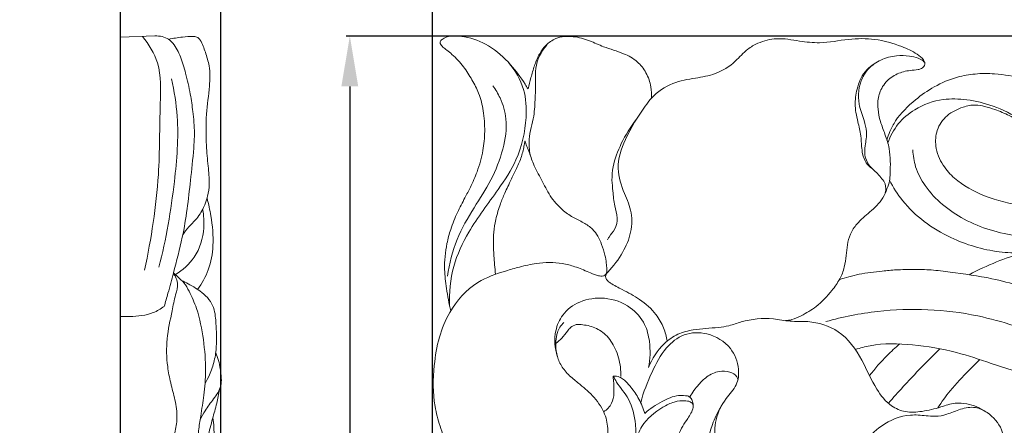
# Model space of a CAD drawing. Units: millimetres. Extents: x 0 to 1455, y 28 to 2464.
# Drawn here: x 418 to 555, y 2324 to 2380 of the extents above; entities that cross this region are included whole.
import ezdxf

# ---------------------------------------------------------------- set-up
doc = ezdxf.new("R2010")
doc.units = ezdxf.units.MM
doc.layers.get('0').update_dxf_attribs({"lineweight": 5})
doc.styles.add('Arial', font='arial.ttf')
doc.dimstyles.new('Default', dxfattribs={"dimtxt": 10, "dimasz": 7, "dimexe": 0.5, "dimexo": 0.5, "dimgap": 0.25, "dimtad": 1, "dimtoh": 1, "dimdec": 0, "dimzin": 1, "dimdsep": 46, "dimtxsty": 'Arial', "dimcen": 0.5, "dimazin": 0, "dimtfac": 1, "dimtdec": 4, "dimtix": 1, "dimtmove": 1, "dimatfit": 3, "dimfxl": 1, "dimtolj": 1, "dimtzin": 1, "dimarcsym": 0})

# ---------------------------------------------------------------- blocks, each defined once
blk = doc.blocks.new('*D13')
at = {"color": 0, "lineweight": -2, "transparency": 16777216}
for p, q in [((475.52, 2125.48), (475.52, 2390.65)), ((726.52, 2390.15), (482.52, 2390.15)), ((733.52, 2325.58), (733.52, 2390.65))]:
    blk.add_line(p, q, dxfattribs=at)
at = {"color": 0, "transparency": 16777216}
for points in [[(482.52, 2391.32), (482.52, 2388.98), (475.52, 2390.15)], [(726.52, 2391.32), (726.52, 2388.98), (733.52, 2390.15)]]:
    blk.add_solid(points, dxfattribs=at)
at = {"layer": 'Defpoints', "color": 0, "transparency": 16777216}
for p in [(475.52, 2390.15), (733.52, 2325.08), (475.52, 2124.98)]:
    blk.add_point(p, dxfattribs=at)
at = {"color": 0, "transparency": 16777216, "insert": (604.52, 2395.51), "char_height": 10, "attachment_point": 5, "style": 'Arial'}
blk.add_mtext('\\A1;258', dxfattribs=at)
blk = doc.blocks.new('*D14')
at = {"color": 0, "lineweight": -2, "transparency": 16777216}
for p, q in [((714.33, 2377.87), (463.52, 2377.87)), ((464.02, 2370.87), (464.02, 2120.87)), ((519.22, 2113.87), (463.52, 2113.87))]:
    blk.add_line(p, q, dxfattribs=at)
at = {"color": 0, "transparency": 16777216}
for points in [[(462.85, 2370.87), (465.19, 2370.87), (464.02, 2377.87)], [(462.85, 2120.87), (465.19, 2120.87), (464.02, 2113.87)]]:
    blk.add_solid(points, dxfattribs=at)
at = {"layer": 'Defpoints', "color": 0, "transparency": 16777216}
for p in [(714.83, 2377.87), (464.02, 2113.87), (519.72, 2113.87)]:
    blk.add_point(p, dxfattribs=at)
at = {"color": 0, "transparency": 16777216, "insert": (458.67, 2245.87), "char_height": 10, "attachment_point": 5, "rotation": 90, "style": 'Arial'}
blk.add_mtext('\\A1;264', dxfattribs=at)
blk = doc.blocks.new('*D15')
at = {"color": 0, "lineweight": -2, "transparency": 16777216}
for p, q in [((425.1, 2390.15), (418.1, 2390.15)), ((432.1, 2300.18), (432.1, 2390.65)), ((446.1, 2390.15), (432.1, 2390.15)), ((446.1, 2294.63), (446.1, 2390.65)), ((453.1, 2390.15), (460.1, 2390.15))]:
    blk.add_line(p, q, dxfattribs=at)
at = {"color": 0, "transparency": 16777216}
for points in [[(425.1, 2391.32), (425.1, 2388.98), (432.1, 2390.15)], [(453.1, 2391.32), (453.1, 2388.98), (446.1, 2390.15)]]:
    blk.add_solid(points, dxfattribs=at)
at = {"layer": 'Defpoints', "color": 0, "transparency": 16777216}
for p in [(432.1, 2390.15), (432.1, 2299.68), (446.1, 2294.13)]:
    blk.add_point(p, dxfattribs=at)
at = {"color": 0, "transparency": 16777216, "insert": (439.1, 2395.42), "char_height": 10, "attachment_point": 5, "style": 'Arial'}
blk.add_mtext('\\A1;14', dxfattribs=at)
blk = doc.blocks.new('N-274L_258_264')
for points, knots in [([(478.05, 2339.65), (477.81, 2340.68), (477.47, 2342.6), (477.09, 2345.73), (477.36, 2348.52), (478.07, 2351.16), (478.92, 2353.29), (479.94, 2355.19), (480.91, 2357.04), (481.86, 2359.2), (482.59, 2361.81), (482.85, 2364.68), (482.69, 2367.37), (482.07, 2369.81), (481.02, 2371.82), (479.84, 2373.68), (478.61, 2375.03), (477.66, 2375.79), (477.23, 2376.1), (476.96, 2376.32), (476.75, 2376.56), (476.58, 2376.81), (476.59, 2377.15), (476.83, 2377.4), (477.4, 2377.76), (478.51, 2377.92), (480.63, 2377.74), (483.59, 2376.63), (486.33, 2374.13), (487.95, 2371.92), (488.67, 2370.74), (488.81, 2370.52)], [0, 0, 0, 0, 5.836578, 10.657873, 17.266459, 21.002016, 25.654533, 29.78712, 32.815352, 37.123353, 42.73017, 47.553707, 52.864287, 57.461752, 61.234871, 65.245309, 69.51712, 71.210394, 71.882088, 72.466532, 73.053012, 73.647254, 74.068408, 74.793327, 75.439366, 77.75764, 80.715928, 87.176801, 94.5981, 100.773608, 102.188436, 102.188436, 102.188436, 102.188436]), ([(488.81, 2370.52), (488.94, 2371.04), (489.23, 2372.11), (489.67, 2373.71), (490.28, 2375.27), (491.23, 2376.64), (492.84, 2377.78), (495.1, 2377.92), (497.32, 2377.28), (499.56, 2376.21), (501.91, 2375.61), (504.04, 2374.46), (505.33, 2372.76), (505.96, 2370.99), (506.02, 2369.76), (505.99, 2369.25)], [0, 0, 0, 0, 2.970328, 6.101021, 9.085597, 12.102306, 15.132531, 19.587298, 23.918046, 27.791033, 33.167302, 37.225554, 40.768512, 44.59665, 47.403299, 47.403299, 47.403299, 47.403299]), ([(489.12, 2361.33), (488.99, 2362.05), (488.8, 2363.9), (489.71, 2366.5), (489.79, 2369.24), (489.91, 2371.45), (489.74, 2374.01), (490.65, 2375.71), (491.42, 2376.62)], [0, 0, 0, 0, 3.996806, 10.032349, 14.779613, 18.97429, 22.167424, 28.72349, 28.72349, 28.72349, 28.72349]), ([(499.6, 2344.72), (500.43, 2345.53), (501.77, 2347.27), (503.19, 2350.17), (503.41, 2353.28), (502.1, 2356.18), (500.91, 2359.62), (502.36, 2363.99), (504.33, 2367.05), (506.37, 2369.87), (508.79, 2371.45), (511.96, 2372.01), (515.06, 2372.49), (517.52, 2374.07), (519.1, 2375.97), (521.06, 2377.08), (523.56, 2377.72), (526.43, 2377.16), (529.79, 2376.77), (533.25, 2377.52), (537.15, 2377.56), (540.36, 2376.65), (542.63, 2375.63), (543.69, 2374.79), (544.04, 2374.19), (544, 2373.68), (543.58, 2373.32), (542.86, 2373.15), (541.71, 2373.09), (540.11, 2372.71), (538.75, 2371.74), (537.83, 2370.42), (537.44, 2369.09), (537.47, 2367.52), (537.8, 2365.93), (538.51, 2364.17), (539.27, 2361.77), (539.22, 2359.56), (539.13, 2357.68), (538.72, 2356.57), (538.08, 2354.93), (536.41, 2353.44), (534.66, 2352), (533.59, 2350.4), (533.2, 2348.87), (533.06, 2347.32), (532.86, 2345.69), (532.21, 2344), (530.86, 2342.16), (529.15, 2340.29), (527.12, 2339.12), (525.68, 2338.43), (524.91, 2338.32), (524.62, 2338.3)], [0, 0, 0, 0, 6.413042, 11.915382, 17.562248, 22.735595, 29.265234, 36.875465, 46.74024, 49.36311, 55.95933, 61.854355, 67.00727, 73.031499, 77.400357, 80.427808, 85.267261, 91.18285, 96.29144, 103.739429, 110.445043, 117.506314, 121.885738, 124.024018, 124.830828, 125.564647, 126.67238, 127.571789, 129.582542, 132.991297, 136.489091, 138.467184, 141.746272, 143.875781, 147.054852, 150.526517, 154.331197, 160.723788, 162.489114, 164.616293, 167.15466, 172.063085, 176.555349, 179.613826, 182.40329, 185.135762, 188.150275, 191.368662, 194.897034, 200.626137, 205.102115, 207.70767, 209.319492, 209.319492, 209.319492, 209.319492]), ([(582.53, 2363), (582.64, 2363.3), (582.82, 2364.01), (582.74, 2365.31), (582.38, 2366.92), (581.6, 2368.52), (580.39, 2370), (579.04, 2371.19), (577.64, 2372.26), (576.52, 2373.32), (576, 2374.6), (575.86, 2375.67), (575.31, 2376.54), (574.31, 2376.49), (573.57, 2375.99), (572.84, 2375.17), (572.48, 2374.05), (572.55, 2372.77), (572.89, 2371.68), (573.5, 2370.42), (574.57, 2369.12), (576.1, 2367.7), (577.08, 2365.64), (577.46, 2363.55), (577.12, 2361.35), (575.98, 2359.19), (573.56, 2357.73), (571, 2356.83), (568.22, 2357.42), (565.87, 2359.47), (563.41, 2361.71), (560.5, 2364.05), (557.41, 2366.35), (553.74, 2368.21), (550.01, 2369.09), (546.23, 2369.23), (542.82, 2368.02), (540.18, 2365.77), (539.19, 2363.95), (538.85, 2363.01)], [0, 0, 0, 0, 1.729214, 3.93219, 7.109633, 10.708843, 13.595002, 17.544959, 20.524245, 23.32398, 25.843287, 27.899668, 29.351397, 30.894849, 32.728342, 34.202147, 36.853251, 38.893559, 41.160379, 43.052094, 46.550981, 50.320666, 54.433196, 58.794484, 61.769759, 66.525613, 71.573098, 76.967763, 81.011808, 86.47494, 93.771243, 99.388282, 106.916964, 114.920097, 121.794928, 127.802363, 135.489922, 141.036374, 146.530187, 146.530187, 146.530187, 146.530187]), ([(619.56, 2376.75), (617.9, 2376.92), (614.46, 2376.95), (608.81, 2375.78), (603.52, 2373.41), (597.68, 2368.89), (590.42, 2362.9), (580.79, 2355.7), (569.05, 2351.28), (558.25, 2349.22), (549.47, 2351.88), (544.63, 2355.74), (542.65, 2359.47), (542.37, 2361.25), (542.34, 2362.04)], [0, 0, 0, 0, 9.153333, 18.784136, 31.474381, 40.599053, 59.173583, 83.292099, 106.037007, 127.755981, 142.064527, 155.132128, 160.52875, 164.860413, 164.860413, 164.860413, 164.860413]), ([(630.53, 2371.62), (629.88, 2372.17), (628.11, 2373.52), (625.11, 2375.14), (621.36, 2376.42), (617.29, 2377.22), (613.04, 2377.21), (608.74, 2377.26), (603.65, 2376.09), (598.42, 2374.11), (592.32, 2370.62), (586.8, 2366.47), (581, 2361.71), (576.08, 2358.19), (571.74, 2355.74), (567.41, 2354.13), (562.7, 2353.73), (557.4, 2354.19), (552.5, 2355.34), (548.63, 2357.43), (546.36, 2359.95), (545.38, 2362.32), (545.56, 2364.9), (547, 2366.97), (549.07, 2367.98), (550.91, 2368.39), (552.41, 2368.07), (553.98, 2367.6), (555.79, 2366.83), (558.29, 2365.4), (560.79, 2363.39), (563.23, 2361.29), (565.32, 2359.44), (567.25, 2358.03), (569.03, 2356.74), (570.46, 2356.19), (571.3, 2355.89), (571.6, 2355.8)], [0, 0, 0, 0, 4.649107, 12.170594, 18.635999, 26.392852, 34.776904, 41.972943, 49.932338, 63.272936, 72.539583, 88.412767, 101.117174, 113.734208, 121.606166, 128.415966, 138.92659, 147.207933, 157.608554, 166.408974, 170.808586, 176.002002, 180.01781, 184.5201, 189.09354, 192.370492, 194.649225, 197.424914, 201.368881, 205.460039, 213.206996, 218.902531, 223.135287, 228.527083, 231.994184, 235.168497, 236.891243, 236.891243, 236.891243, 236.891243]), ([(544, 2374.17), (543.93, 2374.26), (543.68, 2374.53), (542.94, 2374.87), (541.7, 2375.15), (539.91, 2375.19), (537.89, 2374.66), (536.24, 2373.52), (534.85, 2371.48), (534.55, 2368.75), (535.52, 2366.38), (536.03, 2364.45), (535.72, 2362.83), (535.55, 2361.24), (536.19, 2359.81), (537.27, 2358.94), (538.03, 2358.07), (538.62, 2357.22), (538.61, 2356.47), (538.51, 2356.06)], [0, 0, 0, 0, 0.617219, 2.039531, 4.344143, 7.6193, 11.762499, 15.624743, 18.341014, 25.115844, 29.46734, 32.358316, 35.907022, 38.356407, 40.991107, 44.109773, 45.846707, 47.354715, 49.648203, 49.648203, 49.648203, 49.648203]), ([(486.1, 2374.2), (487.03, 2373.11), (488.47, 2370.64), (488.72, 2365.81), (487.6, 2360.89), (484.24, 2355.84), (480.75, 2351.3), (478.14, 2345.81), (477.81, 2342.15), (477.9, 2340.3)], [0, 0, 0, 0, 7.852789, 14.999484, 26.074798, 34.840618, 48.026877, 57.531258, 67.70656, 67.70656, 67.70656, 67.70656]), ([(536.7, 2359.44), (536.38, 2359.65), (535.74, 2360.23), (535.33, 2361.38), (535.19, 2362.67), (535.15, 2364.18), (534.63, 2366.13), (534.16, 2368.41), (534.56, 2370.6), (535.32, 2372.72), (536.49, 2373.75), (537.27, 2374.18)], [0, 0, 0, 0, 2.107534, 4.583088, 6.500762, 9.203103, 12.834091, 17.535884, 21.78002, 24.879031, 29.775559, 29.775559, 29.775559, 29.775559]), ([(538.74, 2363.4), (538.85, 2363.81), (539.18, 2364.73), (540.27, 2366.8), (542.43, 2368.89), (545.35, 2370.95), (548.2, 2372.17), (551.07, 2372.67), (554.15, 2372.68), (557.44, 2372.09), (560.59, 2370.84), (563.42, 2369.08), (565.79, 2366.79), (567.81, 2364.34), (569.8, 2362.61), (571.99, 2361.7), (574.07, 2361.44), (575.91, 2361.83), (577.1, 2362.89), (577.29, 2363.84), (577.29, 2364.26)], [0, 0, 0, 0, 2.324801, 5.343272, 12.729071, 18.533393, 24.937717, 29.506991, 34.483214, 41.790925, 47.720434, 52.966239, 60.014, 65.682965, 70.413095, 74.31431, 78.540306, 81.725464, 84.407543, 86.735269, 86.735269, 86.735269, 86.735269]), ([(477.59, 2344.48), (477.85, 2346.22), (478.71, 2349.59), (481.18, 2353.89), (483.8, 2357.81), (485.41, 2361.98), (486.04, 2365.97), (485.15, 2368.98), (484.31, 2370.43), (483.93, 2370.96)], [0, 0, 0, 0, 9.639386, 18.794939, 27.061416, 35.476924, 43.174704, 48.69131, 52.293838, 52.293838, 52.293838, 52.293838]), ([(503.88, 2366.29), (503.06, 2365.25), (501.77, 2363.13), (500.66, 2360.23), (500.42, 2357.95), (500.66, 2356.14), (500.75, 2354.35), (501.38, 2352.64), (501.02, 2351.03), (500.22, 2350.21), (499.94, 2349.68), (499.88, 2349.55)], [0, 0, 0, 0, 7.267534, 13.499943, 16.892705, 19.684347, 23.504718, 26.635562, 29.491539, 31.999538, 32.780396, 32.780396, 32.780396, 32.780396]), ([(489.99, 2301.12), (489.25, 2300.98), (487.51, 2300.98), (485.11, 2302.01), (484.22, 2304.17), (483.25, 2305.42), (482.39, 2306.3), (481.35, 2306.53), (479.98, 2306.48), (478.05, 2306.89), (476.16, 2308.27), (475.37, 2310.35), (475.53, 2312.31), (476.52, 2313.81), (477.83, 2315.33), (478.26, 2317.96), (477.59, 2320.77), (476.55, 2323.6), (475.53, 2327.29), (475.6, 2331.52), (476.32, 2335.94), (478.01, 2340.11), (481.17, 2343.71), (485, 2345.01), (487.75, 2345.81), (490.36, 2346.39), (493.01, 2346.45), (495.43, 2345.81), (496.97, 2345.17), (498.14, 2344.66), (498.85, 2344.48), (499.31, 2344.51), (499.65, 2344.71), (499.78, 2345.08), (499.76, 2345.62), (499.71, 2346.39), (499.49, 2347.56), (499.1, 2348.81), (498.56, 2350.05), (497.75, 2351.14), (496.51, 2351.98), (494.99, 2352.65), (493.35, 2353.84), (491.81, 2355.59), (490.71, 2357.87), (489.57, 2359.88), (489.05, 2361.59), (488.65, 2362.56), (488.46, 2363.03), (488.42, 2363.2), (488.41, 2363.27)], [0, 0, 0, 0, 4.142251, 9.507686, 12.986561, 16.482696, 18.308792, 19.474271, 22.17781, 25.892183, 30.107831, 34.431983, 37.493513, 40.488241, 44.117643, 48.37566, 54.459312, 59.779939, 64.951626, 75.338731, 82.618714, 89.412497, 99.880501, 107.553296, 111.252471, 115.633148, 122.252931, 125.514147, 129.312724, 131.400924, 132.53114, 133.288306, 133.864381, 134.610533, 135.274801, 136.850582, 138.846779, 141.74277, 144.03419, 146.250233, 149.05959, 152.137771, 155.393041, 160.076321, 164.724569, 169.282066, 172.700818, 174.451059, 175.068758, 175.444065, 175.444065, 175.444065, 175.444065]), ([(488.41, 2363.27), (488.39, 2363.27), (488.37, 2363.25), (488.35, 2363.16), (488.31, 2362.87), (488.15, 2362.02), (487.8, 2360.66), (486.91, 2358.9), (486.2, 2357.33), (485.48, 2355.83), (485.03, 2354.69), (484.6, 2353.47), (484.27, 2352.16), (484.01, 2350.65), (483.98, 2348.96), (484.07, 2347.01), (484.19, 2345.61), (484.3, 2344.75)], [0, 0, 0, 0, 0.071303, 0.151612, 0.484222, 1.691409, 4.870779, 8.166211, 12.460216, 14.322599, 17.265785, 19.236133, 21.400532, 24.66201, 27.618825, 30.609007, 35.354453, 35.354453, 35.354453, 35.354453]), ([(557.63, 2347.72), (556.53, 2347.69), (553.1, 2347.84), (548.36, 2349.28), (543.87, 2351.9), (540.98, 2354.69), (539.61, 2356.83), (539.1, 2357.84)], [0, 0, 0, 0, 6.002958, 18.800892, 26.709799, 34.400176, 40.56855, 40.56855, 40.56855, 40.56855]), ([(550.17, 2344.68), (551.41, 2345.34), (555, 2347.04), (562.28, 2349.05), (571.25, 2350.75), (581.14, 2351.09), (588.92, 2351.2), (593.71, 2350.82), (595.18, 2350.67)], [0, 0, 0, 0, 7.710079, 21.741247, 41.353687, 57.726812, 75.99961, 84.103897, 84.103897, 84.103897, 84.103897]), ([(508.16, 2335.45), (508.07, 2336.08), (507.74, 2337.4), (506.51, 2339.47), (504.49, 2341.3), (502.19, 2342.49), (500.65, 2343.26), (499.87, 2343.8), (499.51, 2344.28), (499.66, 2344.72), (499.78, 2344.9)], [0, 0, 0, 0, 3.483435, 7.371679, 13.066324, 18.117875, 21.583458, 22.458493, 23.394678, 24.61053, 24.61053, 24.61053, 24.61053]), ([(574.64, 2336.14), (573.68, 2336.63), (571.14, 2337.89), (567.49, 2339.24), (564, 2340.87), (559.49, 2342.41), (554.08, 2344.2), (548.59, 2344.89), (544.96, 2345.4), (542.45, 2345.41), (540.18, 2345.4), (537.65, 2345.15), (535.45, 2344.89), (533.46, 2344.43), (532.55, 2344.14), (532.1, 2343.98)], [0, 0, 0, 0, 5.927748, 15.545883, 21.363216, 27.05048, 41.719371, 52.477334, 57.380068, 61.846868, 66.269035, 69.825812, 75.785927, 78.444112, 81.036712, 81.036712, 81.036712, 81.036712]), ([(555.03, 2321.54), (555.44, 2321.89), (556.32, 2322.63), (557.9, 2323.87), (559.91, 2325.57), (562.96, 2328.21), (568.45, 2331.93), (574.19, 2335.88), (579.29, 2339.19), (581.87, 2341.05), (583.64, 2342.26), (584.45, 2342.91), (584.81, 2343.21)], [0, 0, 0, 0, 2.972872, 6.285076, 11.037083, 17.407574, 28.423605, 47.385086, 55.712499, 61.769827, 64.869241, 67.457232, 67.457232, 67.457232, 67.457232]), ([(505.58, 2331.77), (505.82, 2332.96), (505.86, 2335.02), (505.15, 2338.04), (503, 2340.5), (499.58, 2341.69), (496.07, 2341.2), (493.55, 2339.38), (492.38, 2336.54), (492.52, 2334.47), (492.88, 2333.34)], [0, 0, 0, 0, 6.642315, 11.112803, 16.733185, 23.730367, 30.112116, 35.574808, 39.912781, 46.418078, 46.418078, 46.418078, 46.418078]), ([(530.24, 2338.17), (532.59, 2338.83), (539.58, 2340.2), (550.39, 2339.76), (560.79, 2336.17), (566.55, 2333.62), (569.03, 2332.34)], [0, 0, 0, 0, 13.449613, 38.9784, 58.24954, 73.556563, 73.556563, 73.556563, 73.556563]), ([(493.6, 2256.33), (493.78, 2258.67), (494.2, 2262.73), (495.66, 2268.21), (496, 2273.11), (495.55, 2277.16), (494.69, 2280), (493.75, 2281.33), (492.86, 2281.93), (492.02, 2281.86), (491.19, 2281.37), (490.64, 2280.24), (490.01, 2278.87), (489.24, 2277.31), (487.91, 2276.39), (486.11, 2276.32), (484.59, 2278.45), (483.78, 2281.94), (483.5, 2287.1), (484.64, 2292.73), (486.54, 2296.99), (487.9, 2299.37), (488.51, 2300.32), (488.95, 2300.71), (489.44, 2300.97), (490.25, 2301.19), (491.6, 2301.59), (493.17, 2302.69), (494.74, 2303.72), (496.13, 2304.83), (496.64, 2306.48), (497.23, 2308.56), (497.39, 2311.09), (497.47, 2313.67), (497.92, 2315.86), (498.63, 2318.18), (499.54, 2320.36), (500.04, 2322.81), (499.75, 2324.71), (498.87, 2326.65), (497.69, 2328.05), (496.25, 2329.27), (495.02, 2330.23), (493.79, 2331.39), (492.93, 2332.88), (492.67, 2334.28), (492.67, 2335.53), (492.82, 2336.54), (493.22, 2337.42), (493.59, 2337.85), (493.8, 2338.03)], [0, 0, 0, 0, 12.877053, 22.258277, 31.012339, 39.656265, 44.485508, 47.071558, 48.511475, 50.103343, 51.432444, 53.614408, 56.759106, 59.848955, 62.949301, 65.217955, 68.954136, 75.731442, 85.184379, 96.899124, 106.890641, 110.598122, 111.982739, 113.018295, 113.786001, 115.016108, 117.637684, 121.427431, 125.41218, 128.07286, 130.889957, 134.618036, 140.020076, 144.648791, 148.737405, 152.274243, 157.917757, 161.68967, 165.841884, 168.14705, 173.332149, 175.704389, 178.531299, 181.888562, 184.920593, 187.775925, 189.595244, 191.779707, 193.301888, 194.842598, 194.842598, 194.842598, 194.842598]), ([(505.58, 2331.77), (506.04, 2333.01), (507.23, 2334.84), (509.57, 2336.54), (512.22, 2337.17), (514.62, 2337.25), (516.87, 2337.56), (519.3, 2338.49), (522.25, 2338.76), (525.3, 2338.11), (528.39, 2338.31), (532.48, 2337.08), (535.32, 2333.02), (536.92, 2329.13), (538.97, 2326.48), (541.36, 2325.47), (543.76, 2325.64), (546.04, 2326.19), (548.07, 2326.92), (550.29, 2326.77), (551.72, 2326.16), (552.51, 2325.62)], [0, 0, 0, 0, 7.25744, 11.510248, 15.585021, 22.003077, 24.718083, 28.010112, 36.208122, 40.513682, 45.033551, 53.202195, 62.586724, 70.892572, 76.544625, 80.358088, 84.591119, 89.520631, 93.298984, 96.266794, 101.533188, 101.533188, 101.533188, 101.533188]), ([(492.67, 2335.1), (492.97, 2335.34), (493.55, 2335.89), (494.18, 2336.69), (494.75, 2337.43), (495.37, 2337.77), (496.46, 2337.76), (497.92, 2337.5), (499.79, 2336.39), (501.09, 2334.35), (501.67, 2332.29), (501.72, 2330.96), (501.7, 2330.52)], [0, 0, 0, 0, 2.090477, 4.394119, 5.570984, 7.209585, 7.99422, 11.527118, 15.248046, 19.563635, 24.451733, 26.835312, 26.835312, 26.835312, 26.835312]), ([(504.48, 2326.9), (504.87, 2328.36), (505.9, 2330.99), (507.69, 2334.41), (510.45, 2336.66), (514, 2336.72), (517.11, 2334.86), (518.27, 2331.89), (517.98, 2329.2), (516.06, 2327.32), (514.76, 2324.64), (514.72, 2321.23), (516.48, 2318.12), (519.29, 2316.09), (522.18, 2314.53), (524.3, 2312.34), (526.99, 2310.93), (530.42, 2311.49), (533.32, 2313.54), (535, 2316.66), (534.95, 2319.23), (535.76, 2321.74), (538.08, 2324.05), (541.28, 2325.34), (543.88, 2325.12), (545.57, 2324.92), (547.22, 2325.27), (548.95, 2326.06), (550.98, 2326.43), (553.14, 2325.38), (554.69, 2323.64), (555.01, 2322.01), (555.04, 2321.44)], [0, 0, 0, 0, 8.273863, 15.433229, 21.037514, 26.81128, 33.824939, 39.489775, 43.455785, 47.833957, 53.753265, 59.408165, 65.827946, 72.478584, 78.220095, 83.736567, 89.142481, 94.061966, 102.044663, 107.825219, 112.711199, 115.874066, 122.053654, 129.977928, 133.943192, 136.294823, 139.267635, 143.027546, 146.821153, 150.043812, 155.777069, 158.923283, 158.923283, 158.923283, 158.923283]), ([(534.34, 2334.28), (535.02, 2334.5), (537.61, 2335.2), (542.43, 2335.07), (548.07, 2334.1), (553.57, 2332.24), (558.67, 2330.59), (562.08, 2329.2), (563.58, 2328.56)], [0, 0, 0, 0, 3.906111, 14.689558, 26.046814, 35.311245, 46.505153, 55.506013, 55.506013, 55.506013, 55.506013]), ([(536.32, 2330.65), (537.07, 2331.63), (538.41, 2333.18), (539.91, 2334.55), (540.53, 2335.07)], [0, 0, 0, 0, 6.778132, 11.174311, 11.174311, 11.174311, 11.174311]), ([(538.94, 2326.81), (540.3, 2328.37), (542.65, 2330.93), (545.09, 2333.41), (546.09, 2334.39)], [0, 0, 0, 0, 11.372066, 19.071158, 19.071158, 19.071158, 19.071158]), ([(545.82, 2326.17), (546.35, 2326.99), (547.66, 2328.86), (549.75, 2330.98), (551.14, 2332.4), (551.64, 2332.89)], [0, 0, 0, 0, 5.386071, 12.460381, 16.309332, 16.309332, 16.309332, 16.309332]), ([(518.01, 2330.14), (517.97, 2330.26), (517.75, 2330.73), (516.81, 2331.29), (515.25, 2331.35), (513.71, 2330.62), (512.4, 2329.29), (511.66, 2328.31), (511.3, 2327.69)], [0, 0, 0, 0, 0.675597, 2.836689, 5.515053, 9.017549, 11.827883, 15.727132, 15.727132, 15.727132, 15.727132]), ([(500.66, 2330.59), (500.67, 2330.38), (500.71, 2329.58), (500.84, 2328.32), (500.55, 2326.68), (499.79, 2325.92), (499.33, 2325.62)], [0, 0, 0, 0, 1.153517, 4.384703, 6.951481, 9.948429, 9.948429, 9.948429, 9.948429]), ([(505.06, 2325.4), (504.85, 2326.09), (504.32, 2327.39), (503.24, 2328.93), (502.35, 2329.99), (501.48, 2330.53), (500.96, 2330.6), (500.66, 2330.59)], [0, 0, 0, 0, 3.970362, 7.589456, 10.339897, 11.466818, 13.125972, 13.125972, 13.125972, 13.125972]), ([(500.66, 2330.59), (500.81, 2330.31), (501.42, 2329.18), (503.17, 2327.32), (504.07, 2323.01), (503.5, 2318.13), (502.35, 2313.02), (501.26, 2310.02), (500.66, 2308.6)], [0, 0, 0, 0, 1.716623, 7.030844, 13.689176, 24.931552, 33.887885, 42.363662, 42.363662, 42.363662, 42.363662]), ([(503.79, 2321.5), (503.97, 2322.23), (504.75, 2324.2), (506.89, 2325.95), (509.08, 2327.07), (510.49, 2327.23), (511.46, 2327.05), (511.82, 2326.6), (511.74, 2325.76), (510.83, 2324.47), (509.74, 2322.7), (509.03, 2320.09), (508.88, 2317.39), (508.87, 2314.21), (507.79, 2310.98), (505.65, 2307.89), (503.5, 2303.92), (502.19, 2301.03), (501.51, 2299.27)], [0, 0, 0, 0, 4.116047, 11.359001, 14.541462, 17.501305, 19.027079, 19.730538, 20.364297, 23.472838, 28.186908, 31.739855, 38.189992, 42.929299, 49.146133, 56.442826, 63.519605, 73.850799, 73.850799, 73.850799, 73.850799]), ([(505.06, 2325.4), (505.78, 2326.07), (507.26, 2327.04), (509.26, 2327.93), (510.56, 2327.89), (511.33, 2327.79), (511.69, 2327.21), (511.78, 2326.78), (511.78, 2326.58)], [0, 0, 0, 0, 5.369567, 9.760048, 11.529355, 12.553505, 13.818656, 14.932393, 14.932393, 14.932393, 14.932393]), ([(515.61, 2326.26), (515.13, 2325.51), (514.52, 2324.07), (513.75, 2321.85), (514.74, 2319.74), (515.86, 2318.16), (517.56, 2317.08), (518.52, 2316.55), (519.16, 2316.26)], [0, 0, 0, 0, 4.885766, 8.718713, 12.149113, 17.072398, 19.235483, 23.100186, 23.100186, 23.100186, 23.100186])]:
    blk.add_open_spline(points, degree=3, knots=knots)

msp = doc.modelspace()

# ---------------------------------------------------------------- linework, layer by layer
for p in [(436.91, 2377.88), (432.1, 2113.88)]:
    msp.add_line(p, (432.1, 2377.7))
for points, knots in [([(435.16, 2377.81), (436.06, 2376.72), (437.9, 2373.77), (437.53, 2367), (437.64, 2357.44), (436.4, 2349.72), (435.47, 2345.34)], [0, 0, 0, 0, 7.73763, 18.139385, 36.087026, 60.606091, 60.606091, 60.606091, 60.606091]), ([(438.2, 2340.28), (438.38, 2340.89), (438.83, 2342.43), (439.66, 2345.64), (441.07, 2350.81), (441.74, 2356.64), (442.26, 2361.47), (442.47, 2364.67), (442.23, 2367.18), (441.84, 2369.97), (441.25, 2372.51), (440.66, 2374.59), (440.03, 2375.97), (439.49, 2376.81), (438.8, 2377.49), (437.92, 2377.84), (437.25, 2377.9), (436.91, 2377.88)], [0, 0, 0, 0, 3.471216, 8.818825, 18.161392, 32.730213, 40.935093, 44.782939, 50.275642, 54.73676, 60.222725, 64.542525, 66.545814, 68.507678, 69.968376, 71.707906, 73.529366, 73.529366, 73.529366, 73.529366]), ([(438.81, 2377.41), (439.44, 2377.55), (440.62, 2377.73), (441.95, 2377.84), (442.91, 2377.76), (443.47, 2376.9), (443.95, 2375.58), (444.62, 2373.45), (444.52, 2370.52), (443.97, 2366.88), (444.02, 2363.14), (444.28, 2359.91), (444.63, 2357.01), (443.99, 2354.37), (442.78, 2352.44), (441.58, 2351.35), (441.04, 2350.6), (440.78, 2350.21)], [0, 0, 0, 0, 3.509581, 6.315235, 7.409487, 8.304314, 11.628985, 15.248291, 20.365852, 27.521959, 35.470545, 40.718423, 45.31404, 51.423267, 55.153425, 57.589982, 60.165169, 60.165169, 60.165169, 60.165169]), ([(439.22, 2371.9), (439.6, 2370.19), (440.36, 2365.45), (439.63, 2356.61), (438.48, 2349.64), (437.46, 2345.72)], [0, 0, 0, 0, 9.602116, 26.151412, 48.303283, 48.303283, 48.303283, 48.303283]), ([(444.16, 2355.32), (444.38, 2354.51), (444.84, 2352.34), (445.17, 2348.97), (444.54, 2345.41), (443.46, 2343.47), (442.85, 2342.64)], [0, 0, 0, 0, 4.588965, 12.151449, 18.418247, 24.067437, 24.067437, 24.067437, 24.067437]), ([(443.54, 2353.75), (443.71, 2352.91), (443.86, 2350.62), (442.83, 2347.13), (440.78, 2345.32), (439.77, 2344.7)], [0, 0, 0, 0, 4.677413, 12.501527, 18.944556, 18.944556, 18.944556, 18.944556]), ([(441.14, 2301.17), (441.5, 2301.25), (442.11, 2301.43), (442.98, 2301.63), (443.56, 2302), (444.13, 2302.48), (444.71, 2303.3), (445.29, 2304.75), (445.45, 2306.58), (445.4, 2308.44), (445.03, 2309.96), (444.63, 2311.06), (444.18, 2311.72), (443.77, 2312.06), (443.18, 2312.09), (442.37, 2311.5), (441.44, 2310.84), (440.28, 2310.16), (438.83, 2310.52), (437.7, 2312.27), (437.03, 2314.68), (437.7, 2317.56), (438.84, 2320.06), (439.69, 2322.53), (440.1, 2324.9), (439.76, 2327.26), (439.08, 2329.59), (438.54, 2332.41), (438.45, 2335.81), (439.21, 2339.12), (439.69, 2341.68), (440.19, 2343.27), (439.86, 2344.3), (439.59, 2344.71), (439.47, 2344.85)], [0, 0, 0, 0, 1.998168, 3.470104, 4.755757, 5.695234, 7.490704, 10.164247, 14.154977, 17.458929, 20.345462, 22.648043, 23.822493, 24.706398, 25.42996, 26.807074, 29.935421, 31.80342, 33.765006, 37.259222, 42.564732, 47.158358, 53.022251, 57.635733, 61.437164, 66.108552, 70.528244, 74.736177, 81.779078, 89.028081, 93.184316, 96.184515, 97.861038, 98.866952, 98.866952, 98.866952, 98.866952]), ([(442.91, 2319.25), (442.83, 2319.68), (442.73, 2320.59), (442.85, 2321.84), (443.02, 2323.34), (443.32, 2325.33), (443.78, 2328.08), (444.06, 2331.64), (443.72, 2335.69), (443, 2339.45), (441.88, 2342.02), (441.11, 2343.4), (440.31, 2344.21), (439.82, 2344.67), (439.48, 2344.94)], [0, 0, 0, 0, 2.341423, 5.024557, 6.855509, 10.634304, 16.006176, 22.174732, 30.126128, 38.222125, 42.995052, 45.459866, 46.788925, 49.127552, 49.127552, 49.127552, 49.127552]), ([(440.62, 2343.89), (440.92, 2343.75), (441.58, 2343.4), (442.52, 2342.87), (443.54, 2342.17), (444.45, 2341.3), (445.13, 2340.16), (445.37, 2338.62), (445.47, 2336.84), (445.49, 2334.76), (445.24, 2332.7), (444.61, 2330.96), (444.1, 2329.93), (443.88, 2329.54)], [0, 0, 0, 0, 1.809811, 4.004419, 5.880207, 8.460011, 10.798507, 12.993176, 16.902309, 20.607188, 24.390132, 28.176351, 30.667432, 30.667432, 30.667432, 30.667432]), ([(438.2, 2340.28), (437.73, 2339.93), (436.26, 2339.07), (434.08, 2338.86), (432.55, 2338.85), (432.1, 2338.87)], [0, 0, 0, 0, 3.17807, 9.067634, 11.475956, 11.475956, 11.475956, 11.475956]), ([(443.2, 2324.51), (443.4, 2324.94), (443.94, 2325.97), (444.9, 2327.16), (445.7, 2328.29), (446.14, 2329.25), (446.17, 2330.39), (446, 2331.94), (445.66, 2333.12), (445.36, 2333.84)], [0, 0, 0, 0, 2.609491, 6.301804, 8.307023, 10.160183, 12.002681, 14.457152, 18.685108, 18.685108, 18.685108, 18.685108]), ([(445.89, 2328.73), (445.78, 2328.09), (445.51, 2326.72), (444.89, 2324.54), (444.34, 2322.52), (444.07, 2320.71), (444.08, 2319.74), (444.12, 2319.28)], [0, 0, 0, 0, 3.593675, 7.625592, 12.368776, 15.086971, 17.639212, 17.639212, 17.639212, 17.639212]), ([(444.97, 2324.8), (445.03, 2324.36), (445.19, 2322.99), (445.09, 2321.06), (445.11, 2319.14), (445.05, 2317.79), (444.97, 2317.01), (444.93, 2316.67)], [0, 0, 0, 0, 2.45751, 7.509607, 10.595259, 12.98796, 14.876606, 14.876606, 14.876606, 14.876606])]:
    msp.add_open_spline(points, degree=3, knots=knots)

# ---------------------------------------------------------------- block references
msp.add_blockref('N-274L_258_264', (0, 0))

# ---------------------------------------------------------------- dimensions: what is measured, and where the dimension line sits
for base, p1, p2, picture, middle in [((432.1, 2390.15), (446.1, 2294.13), (432.1, 2299.68), '*D15', (439.1, 2395.42)), ((475.52, 2390.15), (733.52, 2325.08), (475.52, 2124.98), '*D13', (604.52, 2395.51))]:
    dim = msp.add_linear_dim(base=base, p1=p1, p2=p2, dimstyle='Default')
    dim.commit()
    dim.dimension.update_dxf_attribs({"geometry": picture, "text_midpoint": middle})
dim = msp.add_linear_dim(base=(464.02, 2113.87), p1=(714.83, 2377.87), p2=(519.72, 2113.87), angle=270, dimstyle='Default')
dim.commit()
dim.dimension.update_dxf_attribs({"geometry": '*D14', "text_midpoint": (458.67, 2245.87)})

doc.saveas('drawing.dxf')
